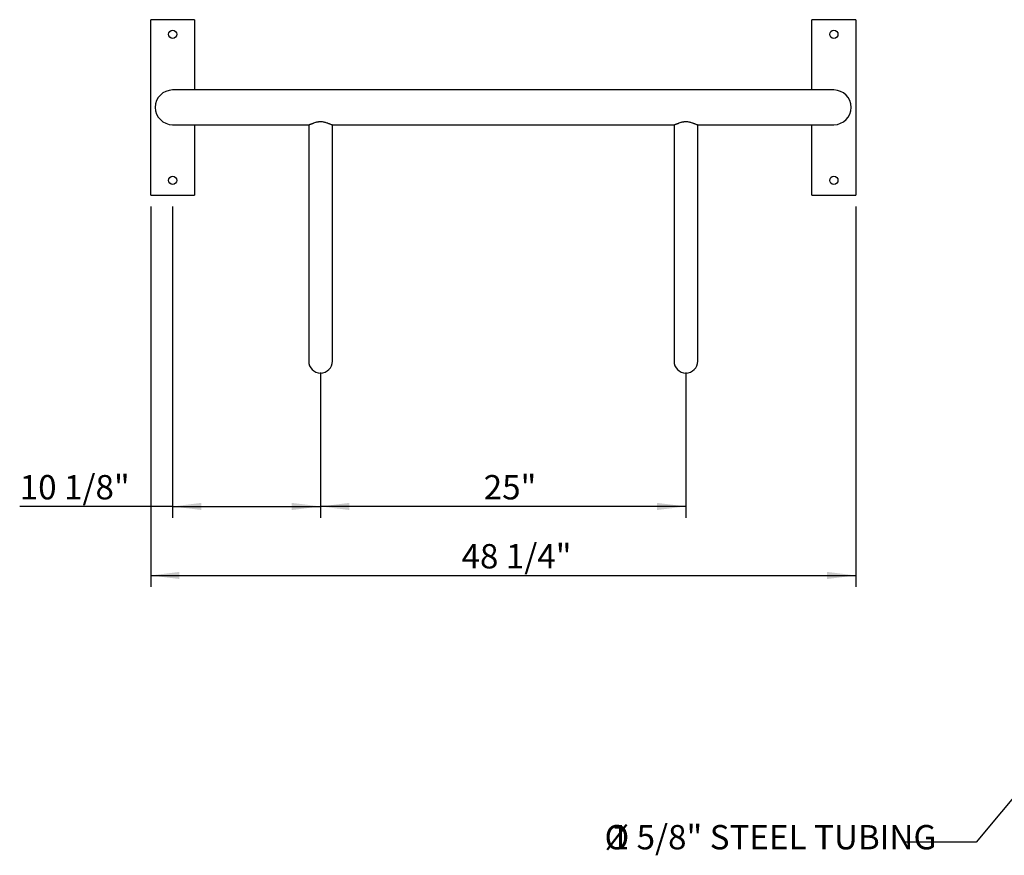
# Model space of a CAD drawing. Units: inches. Extents: x 0.2 to 9.1, y 0.2 to 10.8.
# Drawn here: x 0.4 to 3.8, y 6.4 to 9.3 of the extents above; entities that cross this region are included whole.
import ezdxf

# ---------------------------------------------------------------- set-up
doc = ezdxf.new("R2010")
doc.units = ezdxf.units.IN
doc.header["$MEASUREMENT"] = 0
doc.layers.add('FORMAT', color=7, linetype='Continuous')
doc.styles.add('SLDTEXTSTYLE0', font='TXT', dxfattribs={"width": 0.605})
doc.dimstyles.new('SLDDIMSTYLE0', dxfattribs={"dimtxt": 0.080892, "dimasz": 0.098425, "dimexe": 0, "dimexo": 0.0625, "dimgap": 0.020223, "dimtad": 0, "dimtih": 1, "dimtoh": 1, "dimlfac": 20, "dimrnd": 1e-09, "dimzin": 12, "dimdsep": 46, "dimlunit": 5, "dimtxsty": 'SLDTEXTSTYLE0', "dimsah": 1, "dimcen": 0.09, "dimadec": 0, "dimazin": 3, "dimtfac": 1, "dimtofl": 0, "dimtmove": 0, "dimatfit": 3, "dimfxl": 0, "dimfrac": 2, "dimtolj": 1, "dimtzin": 12, "dimarcsym": 0})
doc.dimstyles.new('SLDDIMSTYLE1', dxfattribs={"dimtxt": 0.080892, "dimasz": 0.098425, "dimexe": 0, "dimexo": 0.0625, "dimgap": 0.020223, "dimtad": 0, "dimtih": 1, "dimtoh": 1, "dimdec": 6, "dimlfac": 20, "dimrnd": 1e-09, "dimzin": 12, "dimdsep": 46, "dimlunit": 5, "dimtxsty": 'SLDTEXTSTYLE0', "dimsah": 1, "dimcen": 0.09, "dimadec": 0, "dimazin": 3, "dimtfac": 1, "dimtofl": 0, "dimtmove": 0, "dimatfit": 3, "dimfxl": 0, "dimfrac": 2, "dimtolj": 1, "dimtzin": 12, "dimarcsym": 0})
doc.dimstyles.new('SLDDIMSTYLE2', dxfattribs={"dimtxt": 0.18, "dimasz": 0.098425, "dimexe": 0, "dimexo": 0.0625, "dimgap": 0, "dimtad": 0, "dimtih": 1, "dimtoh": 1, "dimdec": 0, "dimrnd": 1e-09, "dimzin": 0, "dimdsep": 46, "dimlunit": 5, "dimtxsty": 'Standard', "dimblk1": 'NONE', "dimblk2": 'NONE', "dimsah": 1, "dimcen": 0.09, "dimadec": 0, "dimazin": 0, "dimtfac": 0.098425, "dimtdec": 0, "dimtofl": 0, "dimtmove": 0, "dimatfit": 3, "dimldrblk": 'NONE', "dimfxl": 0, "dimfrac": 2, "dimtolj": 1, "dimtzin": 0, "dimarcsym": 0})

# ---------------------------------------------------------------- blocks, each defined once
blk = doc.blocks.new('SW_NOTE_4')
at = {"color": 0, "linetype": 'Continuous', "lineweight": 0, "attachment_point": 2, "style": 'SLDTEXTSTYLE0'}
for s, insert, char_height in [('%%c', (-0.9838, 0.0583), 0.08333), ('1 5/8" STEEL TUBING', (-0.4475, 0.0583), 0.083333)]:
    blk.add_mtext(s, dxfattribs=dict(at, insert=insert, char_height=char_height))
blk = doc.blocks.new('_NONE')
blk = doc.blocks.new('_D_3')
at = {"layer": 'FORMAT'}
for p, q in [((0.9669, 8.6225), (0.9669, 7.5567)), ((1.4732, 8.054), (1.4732, 7.5567)), ((0.9669, 7.596), (0.4437, 7.596)), ((0.9669, 7.596), (1.4732, 7.596))]:
    blk.add_line(p, q, dxfattribs=at)
for points in [[(0.9669, 7.596), (1.0653, 7.5838), (1.0653, 7.6082)], [(1.4732, 7.596), (1.3747, 7.6082), (1.3747, 7.5838)]]:
    blk.add_solid(points, dxfattribs=at)
at = {"layer": 'FORMAT', "insert": (0.4437, 7.7035), "char_height": 0.08333, "attachment_point": 1, "style": 'SLDTEXTSTYLE0'}
blk.add_mtext('10 1/8"', dxfattribs=at)
blk = doc.blocks.new('_D_4')
at = {"layer": 'FORMAT'}
for p, q in [((1.4732, 8.054), (1.4732, 7.5567)), ((2.7232, 8.054), (2.7232, 7.5567)), ((2.7232, 7.596), (1.4732, 7.596))]:
    blk.add_line(p, q, dxfattribs=at)
for points in [[(1.4732, 7.596), (1.5716, 7.5838), (1.5716, 7.6082)], [(2.7232, 7.596), (2.6247, 7.6082), (2.6247, 7.5838)]]:
    blk.add_solid(points, dxfattribs=at)
at = {"layer": 'FORMAT', "insert": (2.0313, 7.7035), "char_height": 0.08333, "attachment_point": 1, "style": 'SLDTEXTSTYLE0'}
blk.add_mtext('25"', dxfattribs=at)
blk = doc.blocks.new('_D_5')
at = {"layer": 'FORMAT'}
for p, q in [((0.8919, 8.6225), (0.8919, 7.3204)), ((3.3044, 8.6225), (3.3044, 7.3204)), ((0.8919, 7.3598), (3.3044, 7.3598))]:
    blk.add_line(p, q, dxfattribs=at)
for points in [[(0.8919, 7.3598), (0.9903, 7.3476), (0.9903, 7.372)], [(3.3044, 7.3598), (3.206, 7.372), (3.206, 7.3476)]]:
    blk.add_solid(points, dxfattribs=at)
at = {"layer": 'FORMAT', "insert": (1.9554, 7.4672), "char_height": 0.08333, "attachment_point": 1, "style": 'SLDTEXTSTYLE0'}
blk.add_mtext('48 1/4"', dxfattribs=at)

msp = doc.modelspace()

# ---------------------------------------------------------------- linework, layer by layer
at = {"color": 7, "linetype": 'Continuous', "lineweight": 25}
for p, q in [((0.89191667, 8.66188312), (0.89191667, 9.26188312)), ((1.04191669, 9.26188312), (0.89191667, 9.26188312)), ((1.04191669, 9.26188312), (1.04191669, 9.02125812)), ((3.30441678, 9.26188312), (3.15441677, 9.26188312)), ((3.15441677, 9.02125812), (3.15441677, 9.26188312)), ((3.30441678, 9.26188312), (3.30441678, 8.66188312)), ((1.27629172, 9.02125812), (0.96691668, 9.02125812)), ((2.92004174, 9.02125812), (1.27629172, 9.02125812)), ((3.22941678, 9.02125812), (2.92004174, 9.02125812)), ((0.96691668, 8.90250812), (1.27629172, 8.90250812)), ((1.04191669, 8.90250812), (1.04191669, 8.66188312)), ((1.27629172, 8.90250812), (1.43339102, 8.90250812)), ((1.43254171, 8.90250812), (1.43254171, 8.28700894)), ((1.51294245, 8.90250812), (2.683391, 8.90250812)), ((1.5137917, 8.28700894), (1.5137917, 8.90250812)), ((2.68254175, 8.90250812), (2.68254175, 8.28700894)), ((2.76294244, 8.90250812), (2.92004174, 8.90250812)), ((2.76379174, 8.28700894), (2.76379174, 8.90250812)), ((2.92004174, 8.90250812), (3.22941678, 8.90250812)), ((3.15441677, 8.66188312), (3.15441677, 8.90250812)), ((0.89191667, 8.66188312), (1.04191669, 8.66188312)), ((3.15441677, 8.66188312), (3.30441678, 8.66188312)), ((1.43254171, 8.28700894), (1.43254171, 8.09332289)), ((1.5137917, 8.09332289), (1.5137917, 8.28700894)), ((2.68254175, 8.28700894), (2.68254175, 8.09332289)), ((2.76379174, 8.09332289), (2.76379174, 8.28700894))]:
    msp.add_line(p, q, dxfattribs=at)
for centre in [(0.96691673, 9.21188312), (3.22941673, 9.21188312), (0.96691673, 8.71188312), (3.22941673, 8.71188312)]:
    msp.add_circle(centre, 0.0140625, dxfattribs=at)
for centre, radius, start, end in [((0.96691673, 8.96188312), 0.059375, 90, 270), ((3.22941673, 8.96188312), 0.059375, 270, 90), ((1.47316673, 8.09332291), 0.040625, 180, 0), ((2.72316673, 8.09332291), 0.040625, 180, 0)]:
    msp.add_arc(centre, radius, start, end, dxfattribs=at)
for points, knots in [([(1.43348078, 8.90256825), (1.43356317, 8.90254872), (1.43378506, 8.90249612), (1.43459318, 8.90267494), (1.43586976, 8.9030244), (1.43749743, 8.9036127), (1.43933829, 8.90433411), (1.44104188, 8.90502862), (1.4430749, 8.90586813), (1.44508957, 8.90669513), (1.44752178, 8.90766956), (1.45122617, 8.90909075), (1.45563568, 8.91058762), (1.46015356, 8.91178227), (1.46370462, 8.91253106), (1.46692214, 8.91300639), (1.47023757, 8.91329372), (1.47406991, 8.91341087), (1.47912449, 8.91311066), (1.48417657, 8.91225906), (1.48929021, 8.91099619), (1.49316363, 8.90975904), (1.49702191, 8.90836549), (1.49965015, 8.90733904), (1.50239397, 8.90622557), (1.50551552, 8.90493445), (1.50839106, 8.90376344), (1.51048883, 8.903028), (1.51191633, 8.90260677), (1.51254172, 8.90255195), (1.51292726, 8.90251815)], [0, 0, 0, 0, 0.0141948587, 0.0382315367, 0.070863635, 0.1131432147, 0.1359023086, 0.1669779974, 0.1933776284, 0.2233314127, 0.2471008446, 0.2839800854, 0.3524216487, 0.3854959826, 0.4148650108, 0.4509579402, 0.471469745, 0.5017469235, 0.55025102, 0.6024258956, 0.6376845529, 0.6960746268, 0.7209704684, 0.7654010662, 0.7892617452, 0.8262896766, 0.8950502109, 0.9297044387, 0.9566641566, 1, 1, 1, 1]), ([(2.68348082, 8.90256825), (2.68356321, 8.90254872), (2.68378511, 8.90249612), (2.68459313, 8.90267495), (2.68586983, 8.9030244), (2.68749749, 8.90361269), (2.68933825, 8.90433412), (2.69104187, 8.90502862), (2.69307488, 8.90586813), (2.69508954, 8.90669514), (2.69752182, 8.90766954), (2.70122613, 8.90909077), (2.70563567, 8.91058762), (2.71015354, 8.91178227), (2.7137046, 8.91253106), (2.71692212, 8.91300639), (2.72023755, 8.91329372), (2.7240699, 8.91341087), (2.72912447, 8.91311066), (2.73417655, 8.91225906), (2.7392902, 8.91099618), (2.74316366, 8.90975906), (2.74702189, 8.90836548), (2.74965014, 8.90733904), (2.75239395, 8.90622557), (2.7555155, 8.90493445), (2.75839104, 8.90376344), (2.76048882, 8.903028), (2.76191631, 8.90260677), (2.7625417, 8.90255195), (2.76292724, 8.90251815)], [0, 0, 0, 0, 0.0141948617, 0.0382314074, 0.0708636856, 0.1131432742, 0.1359021209, 0.1669778161, 0.1933774527, 0.2233312433, 0.2471010331, 0.2839799043, 0.3524214819, 0.3854958227, 0.4148648571, 0.4509577941, 0.4714696031, 0.501746788, 0.5502508946, 0.6024257811, 0.6376844458, 0.6960749605, 0.7209704101, 0.7654010171, 0.7892617011, 0.8262896403, 0.8950501889, 0.929704424, 0.9566641475, 1, 1, 1, 1])]:
    msp.add_open_spline(points, degree=3, knots=knots, dxfattribs=at)

# ---------------------------------------------------------------- block references
at = {"color": 7, "linetype": 'Continuous', "lineweight": 0}
msp.add_blockref('SW_NOTE_4', (3.47045745, 6.44743945), dxfattribs=at)

# ---------------------------------------------------------------- dimensions: what is measured, and where the dimension line sits
at = {"layer": 'FORMAT'}
for base, p1, p2, dimstyle, picture, middle in [((1.47316673, 7.65899712), (0.96691673, 8.66188312), (1.47316673, 8.09332291), 'SLDDIMSTYLE1', '_D_3', (0.58639907, 7.65899712)), ((3.30441673, 7.42277665), (0.89191673, 8.66188312), (3.30441673, 8.66188312), 'SLDDIMSTYLE1', '_D_5', (2.09816673, 7.42277665)), ((1.47316673, 7.65899712), (2.72316673, 8.09332291), (1.47316673, 8.09332291), 'SLDDIMSTYLE0', '_D_4', (2.09816673, 7.65899712))]:
    dim = msp.add_linear_dim(base=base, p1=p1, p2=p2, dimstyle=dimstyle, dxfattribs=at)
    dim.commit()
    dim.dimension.update_dxf_attribs({"geometry": picture, "text_midpoint": middle, "dimtype": 160})

# ---------------------------------------------------------------- leaders
at = {"color": 7, "linetype": 'Continuous', "lineweight": 0, "has_arrowhead": 0}
msp.add_leader([(4.04895411, 6.84661503), (3.71652044, 6.44743945), (3.47045745, 6.44743945)], dimstyle='SLDDIMSTYLE2', dxfattribs=at)

doc.saveas('drawing.dxf')
